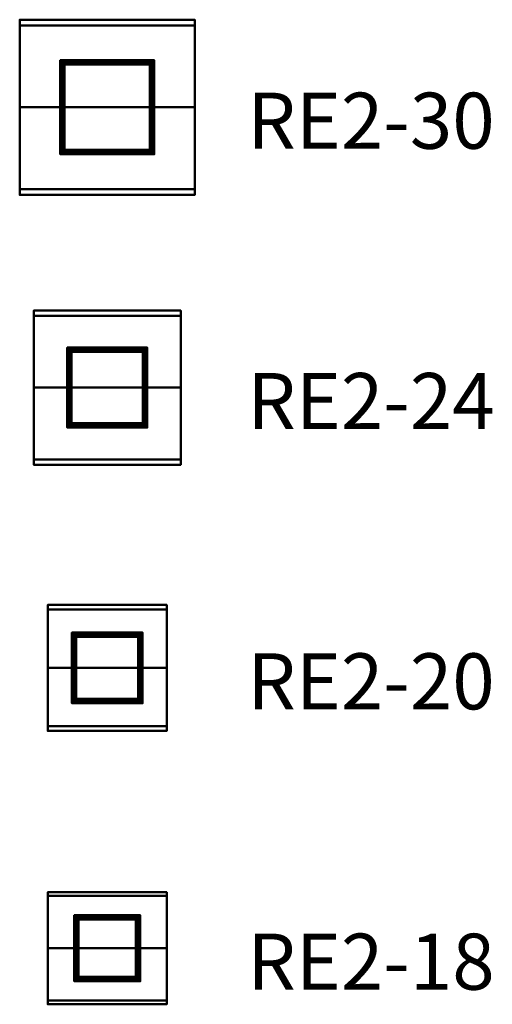
# Model space of a CAD drawing. Units: inches. Extents: x -56 to 232, y -24 to 968.
# Drawn here: x -38 to 165, y -24 to 398 of the extents above; entities that cross this region are included whole.
import ezdxf

# ---------------------------------------------------------------- set-up
doc = ezdxf.new("R2010")
doc.units = ezdxf.units.IN
doc.header["$MEASUREMENT"] = 0
doc.layers.add('G-ANNO-TEXT', color=231, linetype='Continuous', lineweight=9)
doc.layers.add('M-EQPM', color=50, linetype='Continuous', lineweight=50)
doc.styles.add('Arial', font='arial.ttf', dxfattribs={"height": 24})

# ---------------------------------------------------------------- blocks, each defined once
blk = doc.blocks.new('RE2_LOD200_AllSizes - RE2-18-1005776-_3D_')
at = {"layer": 'M-EQPM'}
mesh = blk.add_polyface(dxfattribs=at)
corners = [(-36.5, 22.4, 31.05), (-36.5, 24, 22), (-36.5, -24, 22), (-36.5, -22.4, 31.05), (-36.5, 0, 35)]
mesh.append_faces([[corners[k] for k in face] for face in [(2, 3, 4)]], dxfattribs={"vtx2": -1})
mesh.append_faces([[corners[k] for k in face] for face in [(4, 0, 1, 2)]], dxfattribs={"vtx3": -1})
mesh = blk.add_polyface(dxfattribs=at)
corners = [(14.5, 24, 22), (14.5, -24, 22), (-36.5, -24, 22), (-36.5, 24, 22)]
mesh.append_faces([[corners[k] for k in face] for face in [(0, 1, 2, 3)]])
mesh = blk.add_polyface(dxfattribs=at)
corners = [(14.5, 22.4, 31.05), (14.5, 24, 22), (-36.5, 24, 22), (-36.5, 22.4, 31.05)]
mesh.append_faces([[corners[k] for k in face] for face in [(3, 0, 1, 2)]])
mesh = blk.add_polyface(dxfattribs=at)
corners = [(14.5, 0, 35), (14.5, 22.4, 31.05), (-36.5, 22.4, 31.05), (-36.5, 0, 35)]
mesh.append_faces([[corners[k] for k in face] for face in [(0, 1, 2, 3)]])
mesh = blk.add_polyface(dxfattribs=at)
corners = [(14.5, 22.4, 31.05), (14.5, 0, 35), (14.5, -22.4, 31.05), (14.5, -24, 22), (14.5, 24, 22)]
mesh.append_faces([[corners[k] for k in face] for face in [(4, 0, 1)]], dxfattribs={"vtx2": -1})
mesh.append_faces([[corners[k] for k in face] for face in [(1, 2, 3, 4)]], dxfattribs={"vtx3": -1})
mesh = blk.add_polyface(dxfattribs=at)
corners = [(3.12, 14.13, 12), (3.12, 14.13, 9.5), (-25.13, 14.13, 9.5), (-25.13, 14.13, 12)]
mesh.append_faces([[corners[k] for k in face] for face in [(2, 3, 0, 1)]])
mesh = blk.add_polyface(dxfattribs=at)
corners = [(-25.13, -14.13, 12), (3.12, -14.13, 12), (3.12, 14.13, 12), (-25.13, 14.13, 12)]
mesh.append_faces([[corners[k] for k in face] for face in [(0, 1, 2, 3)]])
mesh = blk.add_polyface(dxfattribs=at)
corners = [(-25.13, -14.13, 9.5), (-25.13, -14.13, 12), (-25.13, 14.13, 12), (-25.13, 14.13, 9.5)]
mesh.append_faces([[corners[k] for k in face] for face in [(3, 0, 1, 2)]])
mesh = blk.add_polyface(dxfattribs=at)
corners = [(3.12, -14.13, 9.5), (-25.13, -14.13, 9.5), (-25.13, 14.13, 9.5), (3.12, 14.13, 9.5), (3.06, -14.06, 9.5), (3.06, 14.06, 9.5), (-25.06, 14.06, 9.5), (-25.06, -14.06, 9.5)]
mesh.append_faces([[corners[k] for k in face] for face in [(1, 7, 4, 0), (0, 4, 5, 3)]], dxfattribs={"vtx0": -1, "vtx2": -1})
mesh.append_faces([[corners[k] for k in face] for face in [(6, 7, 1, 2), (5, 6, 2, 3)]], dxfattribs={"vtx1": -1, "vtx3": -1})
mesh = blk.add_polyface(dxfattribs=at)
corners = [(3.12, 14.13, 22), (3.12, 14.13, 12), (-25.13, 14.13, 12), (-25.13, 14.13, 22)]
mesh.append_faces([[corners[k] for k in face] for face in [(1, 2, 3, 0)]])
mesh = blk.add_polyface(dxfattribs=at)
corners = [(-25.13, -14.13, 22), (3.12, -14.13, 22), (3.12, 14.13, 22), (-25.13, 14.13, 22)]
mesh.append_faces([[corners[k] for k in face] for face in [(3, 0, 1, 2)]])
mesh = blk.add_polyface(dxfattribs=at)
corners = [(-25.13, -14.13, 12), (-25.13, -14.13, 22), (-25.13, 14.13, 22), (-25.13, 14.13, 12)]
mesh.append_faces([[corners[k] for k in face] for face in [(3, 0, 1, 2)]])
mesh = blk.add_polyface(dxfattribs=at)
corners = [(3.12, -14.13, 12), (-25.13, -14.13, 12), (-25.13, 14.13, 12), (3.12, 14.13, 12)]
mesh.append_faces([[corners[k] for k in face] for face in [(3, 0, 1, 2)]])
mesh = blk.add_polyface(dxfattribs=at)
corners = [(3.06, 14.06, 11.94), (3.06, -14.06, 11.94), (-25.06, -14.06, 11.94), (-25.06, 14.06, 11.94)]
mesh.append_faces([[corners[k] for k in face] for face in [(0, 1, 2, 3)]])
mesh = blk.add_polyface(dxfattribs=at)
corners = [(-25.06, 14.06, 11.94), (-25.06, -14.06, 11.94), (-25.06, -14.06, 9.5), (-25.06, 14.06, 9.5)]
mesh.append_faces([[corners[k] for k in face] for face in [(2, 3, 0, 1)]])
mesh = blk.add_polyface(dxfattribs=at)
corners = [(3.06, 14.06, 11.94), (-25.06, 14.06, 11.94), (-25.06, 14.06, 9.5), (3.06, 14.06, 9.5)]
mesh.append_faces([[corners[k] for k in face] for face in [(2, 3, 0, 1)]])
mesh = blk.add_polyface(dxfattribs=at)
corners = [(2.25, 13.25, 12), (2.25, 13.25), (-24.25, 13.25), (-24.25, 13.25, 12)]
mesh.append_faces([[corners[k] for k in face] for face in [(2, 3, 0, 1)]])
mesh = blk.add_polyface(dxfattribs=at)
corners = [(-24.25, -13.25, 12), (2.25, -13.25, 12), (2.25, 13.25, 12), (-24.25, 13.25, 12), (1.25, -12.25, 12), (-23.25, -12.25, 12), (-23.25, 12.25, 12), (1.25, 12.25, 12)]
mesh.append_faces([[corners[k] for k in face] for face in [(1, 4, 5, 0), (0, 5, 6, 3)]], dxfattribs={"vtx0": -1, "vtx2": -1})
mesh.append_faces([[corners[k] for k in face] for face in [(7, 4, 1, 2), (6, 7, 2, 3)]], dxfattribs={"vtx1": -1, "vtx3": -1})
mesh = blk.add_polyface(dxfattribs=at)
corners = [(-24.25, -13.25), (-24.25, -13.25, 12), (-24.25, 13.25, 12), (-24.25, 13.25)]
mesh.append_faces([[corners[k] for k in face] for face in [(0, 1, 2, 3)]])
mesh = blk.add_polyface(dxfattribs=at)
corners = [(2.25, -13.25), (-24.25, -13.25), (-24.25, 13.25), (2.25, 13.25), (-23.25, -12.25), (1.25, -12.25), (1.25, 12.25), (-23.25, 12.25)]
mesh.append_faces([[corners[k] for k in face] for face in [(1, 4, 5, 0), (0, 5, 6, 3)]], dxfattribs={"vtx0": -1, "vtx2": -1})
mesh.append_faces([[corners[k] for k in face] for face in [(7, 4, 1, 2), (6, 7, 2, 3)]], dxfattribs={"vtx1": -1, "vtx3": -1})
mesh = blk.add_polyface(dxfattribs=at)
corners = [(2.25, -13.25, 12), (2.25, -13.25), (2.25, 13.25), (2.25, 13.25, 12)]
mesh.append_faces([[corners[k] for k in face] for face in [(0, 1, 2, 3)]])
mesh = blk.add_polyface(dxfattribs=at)
corners = [(3.06, -14.06, 11.94), (3.06, 14.06, 11.94), (3.06, 14.06, 9.5), (3.06, -14.06, 9.5)]
mesh.append_faces([[corners[k] for k in face] for face in [(2, 3, 0, 1)]])
mesh = blk.add_polyface(dxfattribs=at)
corners = [(3.12, -14.13, 12), (3.12, -14.13, 9.5), (3.12, 14.13, 9.5), (3.12, 14.13, 12)]
mesh.append_faces([[corners[k] for k in face] for face in [(0, 1, 2, 3)]])
mesh = blk.add_polyface(dxfattribs=at)
corners = [(3.12, -14.13, 22), (3.12, -14.13, 12), (3.12, 14.13, 12), (3.12, 14.13, 22)]
mesh.append_faces([[corners[k] for k in face] for face in [(3, 0, 1, 2)]])
mesh = blk.add_polyface(dxfattribs=at)
corners = [(-23.25, 12.25, 12), (-23.25, 12.25), (1.25, 12.25), (1.25, 12.25, 12)]
mesh.append_faces([[corners[k] for k in face] for face in [(0, 1, 2, 3)]])
mesh = blk.add_polyface(dxfattribs=at)
corners = [(-23.25, -12.25, 12), (-23.25, -12.25), (-23.25, 12.25), (-23.25, 12.25, 12)]
mesh.append_faces([[corners[k] for k in face] for face in [(0, 1, 2, 3)]])
mesh = blk.add_polyface(dxfattribs=at)
corners = [(1.25, -12.25), (1.25, -12.25, 12), (1.25, 12.25, 12), (1.25, 12.25)]
mesh.append_faces([[corners[k] for k in face] for face in [(0, 1, 2, 3)]])
mesh = blk.add_polyface(dxfattribs=at)
corners = [(14.5, -22.4, 31.05), (14.5, 0, 35), (-36.5, 0, 35), (-36.5, -22.4, 31.05)]
mesh.append_faces([[corners[k] for k in face] for face in [(3, 0, 1, 2)]])
mesh = blk.add_polyface(dxfattribs=at)
corners = [(1.25, -12.25, 12), (1.25, -12.25), (-23.25, -12.25), (-23.25, -12.25, 12)]
mesh.append_faces([[corners[k] for k in face] for face in [(0, 1, 2, 3)]])
mesh = blk.add_polyface(dxfattribs=at)
corners = [(3.12, -14.13, 12), (-25.13, -14.13, 12), (-25.13, -14.13, 9.5), (3.12, -14.13, 9.5)]
mesh.append_faces([[corners[k] for k in face] for face in [(3, 0, 1, 2)]])
mesh = blk.add_polyface(dxfattribs=at)
corners = [(3.12, -14.13, 22), (-25.13, -14.13, 22), (-25.13, -14.13, 12), (3.12, -14.13, 12)]
mesh.append_faces([[corners[k] for k in face] for face in [(2, 3, 0, 1)]])
mesh = blk.add_polyface(dxfattribs=at)
corners = [(-25.06, -14.06, 11.94), (3.06, -14.06, 11.94), (3.06, -14.06, 9.5), (-25.06, -14.06, 9.5)]
mesh.append_faces([[corners[k] for k in face] for face in [(2, 3, 0, 1)]])
mesh = blk.add_polyface(dxfattribs=at)
corners = [(2.25, -13.25, 12), (-24.25, -13.25, 12), (-24.25, -13.25), (2.25, -13.25)]
mesh.append_faces([[corners[k] for k in face] for face in [(3, 0, 1, 2)]])
mesh = blk.add_polyface(dxfattribs=at)
corners = [(14.5, -24, 22), (14.5, -22.4, 31.05), (-36.5, -22.4, 31.05), (-36.5, -24, 22)]
mesh.append_faces([[corners[k] for k in face] for face in [(0, 1, 2, 3)]])
blk = doc.blocks.new('RE2_LOD200_AllSizes - RE2-20-1005777-_3D_')
at = {"layer": 'M-EQPM'}
mesh = blk.add_polyface(dxfattribs=at)
corners = [(-36.5, 24.95, 34.6), (-36.5, 27, 23), (-36.5, -27, 23), (-36.5, -24.95, 34.6), (-36.5, 0, 39)]
mesh.append_faces([[corners[k] for k in face] for face in [(2, 3, 4)]], dxfattribs={"vtx2": -1})
mesh.append_faces([[corners[k] for k in face] for face in [(4, 0, 1, 2)]], dxfattribs={"vtx3": -1})
mesh = blk.add_polyface(dxfattribs=at)
corners = [(14.5, 27, 23), (14.5, -27, 23), (-36.5, -27, 23), (-36.5, 27, 23)]
mesh.append_faces([[corners[k] for k in face] for face in [(0, 1, 2, 3)]])
mesh = blk.add_polyface(dxfattribs=at)
corners = [(14.5, 24.95, 34.6), (14.5, 27, 23), (-36.5, 27, 23), (-36.5, 24.95, 34.6)]
mesh.append_faces([[corners[k] for k in face] for face in [(3, 0, 1, 2)]])
mesh = blk.add_polyface(dxfattribs=at)
corners = [(14.5, 24.95, 34.6), (14.5, 0, 39), (14.5, -24.95, 34.6), (14.5, -27, 23), (14.5, 27, 23)]
mesh.append_faces([[corners[k] for k in face] for face in [(4, 0, 1)]], dxfattribs={"vtx2": -1})
mesh.append_faces([[corners[k] for k in face] for face in [(1, 2, 3, 4)]], dxfattribs={"vtx3": -1})
mesh = blk.add_polyface(dxfattribs=at)
corners = [(14.5, 0, 39), (14.5, 24.95, 34.6), (-36.5, 24.95, 34.6), (-36.5, 0, 39)]
mesh.append_faces([[corners[k] for k in face] for face in [(3, 0, 1, 2)]])
mesh = blk.add_polyface(dxfattribs=at)
corners = [(4.12, 15.12, 12), (4.12, 15.12, 9.5), (-26.13, 15.12, 9.5), (-26.13, 15.12, 12)]
mesh.append_faces([[corners[k] for k in face] for face in [(1, 2, 3, 0)]])
mesh = blk.add_polyface(dxfattribs=at)
corners = [(-26.13, -15.12, 12), (4.12, -15.12, 12), (4.12, 15.12, 12), (-26.13, 15.12, 12)]
mesh.append_faces([[corners[k] for k in face] for face in [(0, 1, 2, 3)]])
mesh = blk.add_polyface(dxfattribs=at)
corners = [(-26.13, -15.12, 9.5), (-26.13, -15.12, 12), (-26.13, 15.12, 12), (-26.13, 15.12, 9.5)]
mesh.append_faces([[corners[k] for k in face] for face in [(3, 0, 1, 2)]])
mesh = blk.add_polyface(dxfattribs=at)
corners = [(4.12, -15.12, 9.5), (-26.13, -15.12, 9.5), (-26.13, 15.12, 9.5), (4.12, 15.12, 9.5), (4.06, -15.06, 9.5), (4.06, 15.06, 9.5), (-26.06, 15.06, 9.5), (-26.06, -15.06, 9.5)]
mesh.append_faces([[corners[k] for k in face] for face in [(1, 7, 4, 0), (0, 4, 5, 3)]], dxfattribs={"vtx0": -1, "vtx2": -1})
mesh.append_faces([[corners[k] for k in face] for face in [(6, 7, 1, 2), (5, 6, 2, 3)]], dxfattribs={"vtx1": -1, "vtx3": -1})
mesh = blk.add_polyface(dxfattribs=at)
corners = [(4.12, 15.12, 23), (4.12, 15.12, 12), (-26.13, 15.12, 12), (-26.13, 15.12, 23)]
mesh.append_faces([[corners[k] for k in face] for face in [(1, 2, 3, 0)]])
mesh = blk.add_polyface(dxfattribs=at)
corners = [(-26.13, -15.12, 23), (4.12, -15.12, 23), (4.12, 15.12, 23), (-26.13, 15.12, 23)]
mesh.append_faces([[corners[k] for k in face] for face in [(3, 0, 1, 2)]])
mesh = blk.add_polyface(dxfattribs=at)
corners = [(-26.13, -15.12, 12), (-26.13, -15.12, 23), (-26.13, 15.12, 23), (-26.13, 15.12, 12)]
mesh.append_faces([[corners[k] for k in face] for face in [(3, 0, 1, 2)]])
mesh = blk.add_polyface(dxfattribs=at)
corners = [(4.12, -15.12, 12), (-26.13, -15.12, 12), (-26.13, 15.12, 12), (4.12, 15.12, 12)]
mesh.append_faces([[corners[k] for k in face] for face in [(3, 0, 1, 2)]])
mesh = blk.add_polyface(dxfattribs=at)
corners = [(4.06, 15.06, 11.94), (4.06, -15.06, 11.94), (-26.06, -15.06, 11.94), (-26.06, 15.06, 11.94)]
mesh.append_faces([[corners[k] for k in face] for face in [(0, 1, 2, 3)]])
mesh = blk.add_polyface(dxfattribs=at)
corners = [(-26.06, 15.06, 11.94), (-26.06, -15.06, 11.94), (-26.06, -15.06, 9.5), (-26.06, 15.06, 9.5)]
mesh.append_faces([[corners[k] for k in face] for face in [(2, 3, 0, 1)]])
mesh = blk.add_polyface(dxfattribs=at)
corners = [(4.06, 15.06, 11.94), (-26.06, 15.06, 11.94), (-26.06, 15.06, 9.5), (4.06, 15.06, 9.5)]
mesh.append_faces([[corners[k] for k in face] for face in [(2, 3, 0, 1)]])
mesh = blk.add_polyface(dxfattribs=at)
corners = [(3.25, 14.25, 12), (3.25, 14.25), (-25.25, 14.25), (-25.25, 14.25, 12)]
mesh.append_faces([[corners[k] for k in face] for face in [(2, 3, 0, 1)]])
mesh = blk.add_polyface(dxfattribs=at)
corners = [(-25.25, -14.25, 12), (3.25, -14.25, 12), (3.25, 14.25, 12), (-25.25, 14.25, 12), (2.25, -13.25, 12), (-24.25, -13.25, 12), (-24.25, 13.25, 12), (2.25, 13.25, 12)]
mesh.append_faces([[corners[k] for k in face] for face in [(1, 4, 5, 0), (0, 5, 6, 3)]], dxfattribs={"vtx0": -1, "vtx2": -1})
mesh.append_faces([[corners[k] for k in face] for face in [(7, 4, 1, 2), (6, 7, 2, 3)]], dxfattribs={"vtx1": -1, "vtx3": -1})
mesh = blk.add_polyface(dxfattribs=at)
corners = [(-25.25, -14.25), (-25.25, -14.25, 12), (-25.25, 14.25, 12), (-25.25, 14.25)]
mesh.append_faces([[corners[k] for k in face] for face in [(3, 0, 1, 2)]])
mesh = blk.add_polyface(dxfattribs=at)
corners = [(3.25, -14.25), (-25.25, -14.25), (-25.25, 14.25), (3.25, 14.25), (-24.25, -13.25), (2.25, -13.25), (2.25, 13.25), (-24.25, 13.25)]
mesh.append_faces([[corners[k] for k in face] for face in [(1, 4, 5, 0), (0, 5, 6, 3)]], dxfattribs={"vtx0": -1, "vtx2": -1})
mesh.append_faces([[corners[k] for k in face] for face in [(7, 4, 1, 2), (6, 7, 2, 3)]], dxfattribs={"vtx1": -1, "vtx3": -1})
mesh = blk.add_polyface(dxfattribs=at)
corners = [(-24.25, 13.25, 12), (-24.25, 13.25), (2.25, 13.25), (2.25, 13.25, 12)]
mesh.append_faces([[corners[k] for k in face] for face in [(0, 1, 2, 3)]])
mesh = blk.add_polyface(dxfattribs=at)
corners = [(-24.25, -13.25, 12), (-24.25, -13.25), (-24.25, 13.25), (-24.25, 13.25, 12)]
mesh.append_faces([[corners[k] for k in face] for face in [(0, 1, 2, 3)]])
mesh = blk.add_polyface(dxfattribs=at)
corners = [(2.25, -13.25), (2.25, -13.25, 12), (2.25, 13.25, 12), (2.25, 13.25)]
mesh.append_faces([[corners[k] for k in face] for face in [(0, 1, 2, 3)]])
mesh = blk.add_polyface(dxfattribs=at)
corners = [(3.25, -14.25, 12), (3.25, -14.25), (3.25, 14.25), (3.25, 14.25, 12)]
mesh.append_faces([[corners[k] for k in face] for face in [(3, 0, 1, 2)]])
mesh = blk.add_polyface(dxfattribs=at)
corners = [(4.06, -15.06, 11.94), (4.06, 15.06, 11.94), (4.06, 15.06, 9.5), (4.06, -15.06, 9.5)]
mesh.append_faces([[corners[k] for k in face] for face in [(2, 3, 0, 1)]])
mesh = blk.add_polyface(dxfattribs=at)
corners = [(4.12, -15.12, 12), (4.12, -15.12, 9.5), (4.12, 15.12, 9.5), (4.12, 15.12, 12)]
mesh.append_faces([[corners[k] for k in face] for face in [(3, 0, 1, 2)]])
mesh = blk.add_polyface(dxfattribs=at)
corners = [(4.12, -15.12, 23), (4.12, -15.12, 12), (4.12, 15.12, 12), (4.12, 15.12, 23)]
mesh.append_faces([[corners[k] for k in face] for face in [(0, 1, 2, 3)]])
mesh = blk.add_polyface(dxfattribs=at)
corners = [(14.5, -24.95, 34.6), (14.5, 0, 39), (-36.5, 0, 39), (-36.5, -24.95, 34.6)]
mesh.append_faces([[corners[k] for k in face] for face in [(0, 1, 2, 3)]])
mesh = blk.add_polyface(dxfattribs=at)
corners = [(4.12, -15.12, 12), (-26.13, -15.12, 12), (-26.13, -15.12, 9.5), (4.12, -15.12, 9.5)]
mesh.append_faces([[corners[k] for k in face] for face in [(2, 3, 0, 1)]])
mesh = blk.add_polyface(dxfattribs=at)
corners = [(4.12, -15.12, 23), (-26.13, -15.12, 23), (-26.13, -15.12, 12), (4.12, -15.12, 12)]
mesh.append_faces([[corners[k] for k in face] for face in [(2, 3, 0, 1)]])
mesh = blk.add_polyface(dxfattribs=at)
corners = [(-26.06, -15.06, 11.94), (4.06, -15.06, 11.94), (4.06, -15.06, 9.5), (-26.06, -15.06, 9.5)]
mesh.append_faces([[corners[k] for k in face] for face in [(2, 3, 0, 1)]])
mesh = blk.add_polyface(dxfattribs=at)
corners = [(3.25, -14.25, 12), (-25.25, -14.25, 12), (-25.25, -14.25), (3.25, -14.25)]
mesh.append_faces([[corners[k] for k in face] for face in [(3, 0, 1, 2)]])
mesh = blk.add_polyface(dxfattribs=at)
corners = [(2.25, -13.25, 12), (2.25, -13.25), (-24.25, -13.25), (-24.25, -13.25, 12)]
mesh.append_faces([[corners[k] for k in face] for face in [(0, 1, 2, 3)]])
mesh = blk.add_polyface(dxfattribs=at)
corners = [(14.5, -27, 23), (14.5, -24.95, 34.6), (-36.5, -24.95, 34.6), (-36.5, -27, 23)]
mesh.append_faces([[corners[k] for k in face] for face in [(3, 0, 1, 2)]])
blk = doc.blocks.new('RE2_LOD200_AllSizes - RE2-24-1005778-_3D_')
at = {"layer": 'M-EQPM'}
mesh = blk.add_polyface(dxfattribs=at)
corners = [(-42.5, 30.78, 35.57), (-42.5, 33, 23), (-42.5, -33, 23), (-42.5, -30.78, 35.57), (-42.5, 0, 41)]
mesh.append_faces([[corners[k] for k in face] for face in [(2, 3, 4)]], dxfattribs={"vtx2": -1})
mesh.append_faces([[corners[k] for k in face] for face in [(4, 0, 1, 2)]], dxfattribs={"vtx3": -1})
mesh = blk.add_polyface(dxfattribs=at)
corners = [(20.5, 33, 23), (20.5, -33, 23), (-42.5, -33, 23), (-42.5, 33, 23)]
mesh.append_faces([[corners[k] for k in face] for face in [(3, 0, 1, 2)]])
mesh = blk.add_polyface(dxfattribs=at)
corners = [(20.5, 30.78, 35.57), (20.5, 33, 23), (-42.5, 33, 23), (-42.5, 30.78, 35.57)]
mesh.append_faces([[corners[k] for k in face] for face in [(3, 0, 1, 2)]])
mesh = blk.add_polyface(dxfattribs=at)
corners = [(20.5, 0, 41), (20.5, 30.78, 35.57), (-42.5, 30.78, 35.57), (-42.5, 0, 41)]
mesh.append_faces([[corners[k] for k in face] for face in [(0, 1, 2, 3)]])
mesh = blk.add_polyface(dxfattribs=at)
corners = [(20.5, 30.78, 35.57), (20.5, 0, 41), (20.5, -30.78, 35.57), (20.5, -33, 23), (20.5, 33, 23)]
mesh.append_faces([[corners[k] for k in face] for face in [(4, 0, 1)]], dxfattribs={"vtx2": -1})
mesh.append_faces([[corners[k] for k in face] for face in [(1, 2, 3, 4)]], dxfattribs={"vtx3": -1})
mesh = blk.add_polyface(dxfattribs=at)
corners = [(6.12, 17.13, 12), (6.12, 17.13, 9.5), (-28.13, 17.13, 9.5), (-28.13, 17.13, 12)]
mesh.append_faces([[corners[k] for k in face] for face in [(2, 3, 0, 1)]])
mesh = blk.add_polyface(dxfattribs=at)
corners = [(-28.13, -17.13, 12), (6.12, -17.13, 12), (6.12, 17.13, 12), (-28.13, 17.13, 12)]
mesh.append_faces([[corners[k] for k in face] for face in [(0, 1, 2, 3)]])
mesh = blk.add_polyface(dxfattribs=at)
corners = [(-28.13, -17.13, 9.5), (-28.13, -17.13, 12), (-28.13, 17.13, 12), (-28.13, 17.13, 9.5)]
mesh.append_faces([[corners[k] for k in face] for face in [(3, 0, 1, 2)]])
mesh = blk.add_polyface(dxfattribs=at)
corners = [(6.12, -17.13, 9.5), (-28.13, -17.13, 9.5), (-28.13, 17.13, 9.5), (6.12, 17.13, 9.5), (6.06, -17.06, 9.5), (6.06, 17.06, 9.5), (-28.06, 17.06, 9.5), (-28.06, -17.06, 9.5)]
mesh.append_faces([[corners[k] for k in face] for face in [(1, 7, 4, 0), (0, 4, 5, 3)]], dxfattribs={"vtx0": -1, "vtx2": -1})
mesh.append_faces([[corners[k] for k in face] for face in [(6, 7, 1, 2), (5, 6, 2, 3)]], dxfattribs={"vtx1": -1, "vtx3": -1})
mesh = blk.add_polyface(dxfattribs=at)
corners = [(6.12, 17.13, 23), (6.12, 17.13, 12), (-28.13, 17.13, 12), (-28.13, 17.13, 23)]
mesh.append_faces([[corners[k] for k in face] for face in [(1, 2, 3, 0)]])
mesh = blk.add_polyface(dxfattribs=at)
corners = [(-28.13, -17.13, 23), (6.12, -17.13, 23), (6.12, 17.13, 23), (-28.13, 17.13, 23)]
mesh.append_faces([[corners[k] for k in face] for face in [(0, 1, 2, 3)]])
mesh = blk.add_polyface(dxfattribs=at)
corners = [(-28.13, -17.13, 12), (-28.13, -17.13, 23), (-28.13, 17.13, 23), (-28.13, 17.13, 12)]
mesh.append_faces([[corners[k] for k in face] for face in [(3, 0, 1, 2)]])
mesh = blk.add_polyface(dxfattribs=at)
corners = [(6.12, -17.13, 12), (-28.13, -17.13, 12), (-28.13, 17.13, 12), (6.12, 17.13, 12)]
mesh.append_faces([[corners[k] for k in face] for face in [(0, 1, 2, 3)]])
mesh = blk.add_polyface(dxfattribs=at)
corners = [(6.06, 17.06, 11.94), (6.06, -17.06, 11.94), (-28.06, -17.06, 11.94), (-28.06, 17.06, 11.94)]
mesh.append_faces([[corners[k] for k in face] for face in [(0, 1, 2, 3)]])
mesh = blk.add_polyface(dxfattribs=at)
corners = [(-28.06, 17.06, 11.94), (-28.06, -17.06, 11.94), (-28.06, -17.06, 9.5), (-28.06, 17.06, 9.5)]
mesh.append_faces([[corners[k] for k in face] for face in [(2, 3, 0, 1)]])
mesh = blk.add_polyface(dxfattribs=at)
corners = [(6.06, 17.06, 11.94), (-28.06, 17.06, 11.94), (-28.06, 17.06, 9.5), (6.06, 17.06, 9.5)]
mesh.append_faces([[corners[k] for k in face] for face in [(2, 3, 0, 1)]])
mesh = blk.add_polyface(dxfattribs=at)
corners = [(6.06, -17.06, 11.94), (6.06, 17.06, 11.94), (6.06, 17.06, 9.5), (6.06, -17.06, 9.5)]
mesh.append_faces([[corners[k] for k in face] for face in [(2, 3, 0, 1)]])
mesh = blk.add_polyface(dxfattribs=at)
corners = [(6.12, -17.13, 12), (6.12, -17.13, 9.5), (6.12, 17.13, 9.5), (6.12, 17.13, 12)]
mesh.append_faces([[corners[k] for k in face] for face in [(3, 0, 1, 2)]])
mesh = blk.add_polyface(dxfattribs=at)
corners = [(6.12, -17.13, 23), (6.12, -17.13, 12), (6.12, 17.13, 12), (6.12, 17.13, 23)]
mesh.append_faces([[corners[k] for k in face] for face in [(0, 1, 2, 3)]])
mesh = blk.add_polyface(dxfattribs=at)
corners = [(5.25, 16.25, 12), (5.25, 16.25), (-27.25, 16.25), (-27.25, 16.25, 12)]
mesh.append_faces([[corners[k] for k in face] for face in [(1, 2, 3, 0)]])
mesh = blk.add_polyface(dxfattribs=at)
corners = [(-27.25, -16.25, 12), (5.25, -16.25, 12), (5.25, 16.25, 12), (-27.25, 16.25, 12), (4.25, -15.25, 12), (-26.25, -15.25, 12), (-26.25, 15.25, 12), (4.25, 15.25, 12)]
mesh.append_faces([[corners[k] for k in face] for face in [(1, 4, 5, 0), (0, 5, 6, 3)]], dxfattribs={"vtx0": -1, "vtx2": -1})
mesh.append_faces([[corners[k] for k in face] for face in [(7, 4, 1, 2), (6, 7, 2, 3)]], dxfattribs={"vtx1": -1, "vtx3": -1})
mesh = blk.add_polyface(dxfattribs=at)
corners = [(-27.25, -16.25), (-27.25, -16.25, 12), (-27.25, 16.25, 12), (-27.25, 16.25)]
mesh.append_faces([[corners[k] for k in face] for face in [(0, 1, 2, 3)]])
mesh = blk.add_polyface(dxfattribs=at)
corners = [(5.25, -16.25), (-27.25, -16.25), (-27.25, 16.25), (5.25, 16.25), (-26.25, -15.25), (4.25, -15.25), (4.25, 15.25), (-26.25, 15.25)]
mesh.append_faces([[corners[k] for k in face] for face in [(1, 4, 5, 0), (0, 5, 6, 3)]], dxfattribs={"vtx0": -1, "vtx2": -1})
mesh.append_faces([[corners[k] for k in face] for face in [(7, 4, 1, 2), (6, 7, 2, 3)]], dxfattribs={"vtx1": -1, "vtx3": -1})
mesh = blk.add_polyface(dxfattribs=at)
corners = [(-26.25, 15.25, 12), (-26.25, 15.25), (4.25, 15.25), (4.25, 15.25, 12)]
mesh.append_faces([[corners[k] for k in face] for face in [(0, 1, 2, 3)]])
mesh = blk.add_polyface(dxfattribs=at)
corners = [(-26.25, -15.25, 12), (-26.25, -15.25), (-26.25, 15.25), (-26.25, 15.25, 12)]
mesh.append_faces([[corners[k] for k in face] for face in [(0, 1, 2, 3)]])
mesh = blk.add_polyface(dxfattribs=at)
corners = [(4.25, -15.25), (4.25, -15.25, 12), (4.25, 15.25, 12), (4.25, 15.25)]
mesh.append_faces([[corners[k] for k in face] for face in [(0, 1, 2, 3)]])
mesh = blk.add_polyface(dxfattribs=at)
corners = [(5.25, -16.25, 12), (5.25, -16.25), (5.25, 16.25), (5.25, 16.25, 12)]
mesh.append_faces([[corners[k] for k in face] for face in [(0, 1, 2, 3)]])
mesh = blk.add_polyface(dxfattribs=at)
corners = [(20.5, -30.78, 35.57), (20.5, 0, 41), (-42.5, 0, 41), (-42.5, -30.78, 35.57)]
mesh.append_faces([[corners[k] for k in face] for face in [(0, 1, 2, 3)]])
mesh = blk.add_polyface(dxfattribs=at)
corners = [(5.25, -16.25, 12), (-27.25, -16.25, 12), (-27.25, -16.25), (5.25, -16.25)]
mesh.append_faces([[corners[k] for k in face] for face in [(2, 3, 0, 1)]])
mesh = blk.add_polyface(dxfattribs=at)
corners = [(4.25, -15.25, 12), (4.25, -15.25), (-26.25, -15.25), (-26.25, -15.25, 12)]
mesh.append_faces([[corners[k] for k in face] for face in [(0, 1, 2, 3)]])
mesh = blk.add_polyface(dxfattribs=at)
corners = [(6.12, -17.13, 12), (-28.13, -17.13, 12), (-28.13, -17.13, 9.5), (6.12, -17.13, 9.5)]
mesh.append_faces([[corners[k] for k in face] for face in [(2, 3, 0, 1)]])
mesh = blk.add_polyface(dxfattribs=at)
corners = [(6.12, -17.13, 23), (-28.13, -17.13, 23), (-28.13, -17.13, 12), (6.12, -17.13, 12)]
mesh.append_faces([[corners[k] for k in face] for face in [(2, 3, 0, 1)]])
mesh = blk.add_polyface(dxfattribs=at)
corners = [(-28.06, -17.06, 11.94), (6.06, -17.06, 11.94), (6.06, -17.06, 9.5), (-28.06, -17.06, 9.5)]
mesh.append_faces([[corners[k] for k in face] for face in [(2, 3, 0, 1)]])
mesh = blk.add_polyface(dxfattribs=at)
corners = [(20.5, -33, 23), (20.5, -30.78, 35.57), (-42.5, -30.78, 35.57), (-42.5, -33, 23)]
mesh.append_faces([[corners[k] for k in face] for face in [(3, 0, 1, 2)]])
blk = doc.blocks.new('RE2_LOD200_AllSizes - RE2-30-1005779-_3D_')
at = {"layer": 'M-EQPM'}
mesh = blk.add_polyface(dxfattribs=at)
corners = [(-48.5, 35.06, 39.82), (-48.5, 37.5, 26), (-48.5, -37.5, 26), (-48.5, -35.06, 39.82), (-48.5, 0, 46)]
mesh.append_faces([[corners[k] for k in face] for face in [(2, 3, 4)]], dxfattribs={"vtx2": -1})
mesh.append_faces([[corners[k] for k in face] for face in [(4, 0, 1, 2)]], dxfattribs={"vtx3": -1})
mesh = blk.add_polyface(dxfattribs=at)
corners = [(26.5, 37.5, 26), (26.5, -37.5, 26), (-48.5, -37.5, 26), (-48.5, 37.5, 26)]
mesh.append_faces([[corners[k] for k in face] for face in [(0, 1, 2, 3)]])
mesh = blk.add_polyface(dxfattribs=at)
corners = [(26.5, 35.06, 39.82), (26.5, 37.5, 26), (-48.5, 37.5, 26), (-48.5, 35.06, 39.82)]
mesh.append_faces([[corners[k] for k in face] for face in [(0, 1, 2, 3)]])
mesh = blk.add_polyface(dxfattribs=at)
corners = [(26.5, 0, 46), (26.5, 35.06, 39.82), (-48.5, 35.06, 39.82), (-48.5, 0, 46)]
mesh.append_faces([[corners[k] for k in face] for face in [(3, 0, 1, 2)]])
mesh = blk.add_polyface(dxfattribs=at)
corners = [(26.5, 35.06, 39.82), (26.5, 0, 46), (26.5, -35.06, 39.82), (26.5, -37.5, 26), (26.5, 37.5, 26)]
mesh.append_faces([[corners[k] for k in face] for face in [(4, 0, 1)]], dxfattribs={"vtx2": -1})
mesh.append_faces([[corners[k] for k in face] for face in [(1, 2, 3, 4)]], dxfattribs={"vtx3": -1})
mesh = blk.add_polyface(dxfattribs=at)
corners = [(9.12, 20.13, 12), (9.12, 20.13, 9.5), (-31.13, 20.13, 9.5), (-31.13, 20.13, 12)]
mesh.append_faces([[corners[k] for k in face] for face in [(1, 2, 3, 0)]])
mesh = blk.add_polyface(dxfattribs=at)
corners = [(-31.13, -20.13, 12), (9.12, -20.13, 12), (9.12, 20.13, 12), (-31.13, 20.13, 12)]
mesh.append_faces([[corners[k] for k in face] for face in [(0, 1, 2, 3)]])
mesh = blk.add_polyface(dxfattribs=at)
corners = [(-31.13, -20.13, 9.5), (-31.13, -20.13, 12), (-31.13, 20.13, 12), (-31.13, 20.13, 9.5)]
mesh.append_faces([[corners[k] for k in face] for face in [(0, 1, 2, 3)]])
mesh = blk.add_polyface(dxfattribs=at)
corners = [(9.12, -20.13, 9.5), (-31.13, -20.13, 9.5), (-31.13, 20.13, 9.5), (9.12, 20.13, 9.5), (9.06, -20.06, 9.5), (9.06, 20.06, 9.5), (-31.06, 20.06, 9.5), (-31.06, -20.06, 9.5)]
mesh.append_faces([[corners[k] for k in face] for face in [(1, 7, 4, 0), (0, 4, 5, 3)]], dxfattribs={"vtx0": -1, "vtx2": -1})
mesh.append_faces([[corners[k] for k in face] for face in [(6, 7, 1, 2), (5, 6, 2, 3)]], dxfattribs={"vtx1": -1, "vtx3": -1})
mesh = blk.add_polyface(dxfattribs=at)
corners = [(9.12, 20.13, 26), (9.12, 20.13, 12), (-31.13, 20.13, 12), (-31.13, 20.13, 26)]
mesh.append_faces([[corners[k] for k in face] for face in [(1, 2, 3, 0)]])
mesh = blk.add_polyface(dxfattribs=at)
corners = [(-31.13, -20.13, 26), (9.12, -20.13, 26), (9.12, 20.13, 26), (-31.13, 20.13, 26)]
mesh.append_faces([[corners[k] for k in face] for face in [(0, 1, 2, 3)]])
mesh = blk.add_polyface(dxfattribs=at)
corners = [(-31.13, -20.13, 12), (-31.13, -20.13, 26), (-31.13, 20.13, 26), (-31.13, 20.13, 12)]
mesh.append_faces([[corners[k] for k in face] for face in [(3, 0, 1, 2)]])
mesh = blk.add_polyface(dxfattribs=at)
corners = [(9.12, -20.13, 12), (-31.13, -20.13, 12), (-31.13, 20.13, 12), (9.12, 20.13, 12)]
mesh.append_faces([[corners[k] for k in face] for face in [(0, 1, 2, 3)]])
mesh = blk.add_polyface(dxfattribs=at)
corners = [(9.06, 20.06, 11.94), (9.06, -20.06, 11.94), (-31.06, -20.06, 11.94), (-31.06, 20.06, 11.94)]
mesh.append_faces([[corners[k] for k in face] for face in [(0, 1, 2, 3)]])
mesh = blk.add_polyface(dxfattribs=at)
corners = [(-31.06, 20.06, 11.94), (-31.06, -20.06, 11.94), (-31.06, -20.06, 9.5), (-31.06, 20.06, 9.5)]
mesh.append_faces([[corners[k] for k in face] for face in [(2, 3, 0, 1)]])
mesh = blk.add_polyface(dxfattribs=at)
corners = [(9.06, 20.06, 11.94), (-31.06, 20.06, 11.94), (-31.06, 20.06, 9.5), (9.06, 20.06, 9.5)]
mesh.append_faces([[corners[k] for k in face] for face in [(2, 3, 0, 1)]])
mesh = blk.add_polyface(dxfattribs=at)
corners = [(8.25, 19.25, 12), (8.25, 19.25), (-30.25, 19.25), (-30.25, 19.25, 12)]
mesh.append_faces([[corners[k] for k in face] for face in [(1, 2, 3, 0)]])
mesh = blk.add_polyface(dxfattribs=at)
corners = [(-30.25, -19.25, 12), (8.25, -19.25, 12), (8.25, 19.25, 12), (-30.25, 19.25, 12), (7.25, -18.25, 12), (-29.25, -18.25, 12), (-29.25, 18.25, 12), (7.25, 18.25, 12)]
mesh.append_faces([[corners[k] for k in face] for face in [(1, 4, 5, 0), (0, 5, 6, 3)]], dxfattribs={"vtx0": -1, "vtx2": -1})
mesh.append_faces([[corners[k] for k in face] for face in [(7, 4, 1, 2), (6, 7, 2, 3)]], dxfattribs={"vtx1": -1, "vtx3": -1})
mesh = blk.add_polyface(dxfattribs=at)
corners = [(-30.25, -19.25), (-30.25, -19.25, 12), (-30.25, 19.25, 12), (-30.25, 19.25)]
mesh.append_faces([[corners[k] for k in face] for face in [(3, 0, 1, 2)]])
mesh = blk.add_polyface(dxfattribs=at)
corners = [(8.25, -19.25), (-30.25, -19.25), (-30.25, 19.25), (8.25, 19.25), (-29.25, -18.25), (7.25, -18.25), (7.25, 18.25), (-29.25, 18.25)]
mesh.append_faces([[corners[k] for k in face] for face in [(1, 4, 5, 0), (0, 5, 6, 3)]], dxfattribs={"vtx0": -1, "vtx2": -1})
mesh.append_faces([[corners[k] for k in face] for face in [(7, 4, 1, 2), (6, 7, 2, 3)]], dxfattribs={"vtx1": -1, "vtx3": -1})
mesh = blk.add_polyface(dxfattribs=at)
corners = [(-29.25, 18.25, 12), (-29.25, 18.25), (7.25, 18.25), (7.25, 18.25, 12)]
mesh.append_faces([[corners[k] for k in face] for face in [(0, 1, 2, 3)]])
mesh = blk.add_polyface(dxfattribs=at)
corners = [(-29.25, -18.25, 12), (-29.25, -18.25), (-29.25, 18.25), (-29.25, 18.25, 12)]
mesh.append_faces([[corners[k] for k in face] for face in [(0, 1, 2, 3)]])
mesh = blk.add_polyface(dxfattribs=at)
corners = [(7.25, -18.25), (7.25, -18.25, 12), (7.25, 18.25, 12), (7.25, 18.25)]
mesh.append_faces([[corners[k] for k in face] for face in [(0, 1, 2, 3)]])
mesh = blk.add_polyface(dxfattribs=at)
corners = [(8.25, -19.25, 12), (8.25, -19.25), (8.25, 19.25), (8.25, 19.25, 12)]
mesh.append_faces([[corners[k] for k in face] for face in [(3, 0, 1, 2)]])
mesh = blk.add_polyface(dxfattribs=at)
corners = [(9.06, -20.06, 11.94), (9.06, 20.06, 11.94), (9.06, 20.06, 9.5), (9.06, -20.06, 9.5)]
mesh.append_faces([[corners[k] for k in face] for face in [(2, 3, 0, 1)]])
mesh = blk.add_polyface(dxfattribs=at)
corners = [(9.12, -20.13, 12), (9.12, -20.13, 9.5), (9.12, 20.13, 9.5), (9.12, 20.13, 12)]
mesh.append_faces([[corners[k] for k in face] for face in [(3, 0, 1, 2)]])
mesh = blk.add_polyface(dxfattribs=at)
corners = [(9.12, -20.13, 26), (9.12, -20.13, 12), (9.12, 20.13, 12), (9.12, 20.13, 26)]
mesh.append_faces([[corners[k] for k in face] for face in [(3, 0, 1, 2)]])
mesh = blk.add_polyface(dxfattribs=at)
corners = [(26.5, -35.06, 39.82), (26.5, 0, 46), (-48.5, 0, 46), (-48.5, -35.06, 39.82)]
mesh.append_faces([[corners[k] for k in face] for face in [(3, 0, 1, 2)]])
mesh = blk.add_polyface(dxfattribs=at)
corners = [(9.12, -20.13, 12), (-31.13, -20.13, 12), (-31.13, -20.13, 9.5), (9.12, -20.13, 9.5)]
mesh.append_faces([[corners[k] for k in face] for face in [(2, 3, 0, 1)]])
mesh = blk.add_polyface(dxfattribs=at)
corners = [(9.12, -20.13, 26), (-31.13, -20.13, 26), (-31.13, -20.13, 12), (9.12, -20.13, 12)]
mesh.append_faces([[corners[k] for k in face] for face in [(3, 0, 1, 2)]])
mesh = blk.add_polyface(dxfattribs=at)
corners = [(-31.06, -20.06, 11.94), (9.06, -20.06, 11.94), (9.06, -20.06, 9.5), (-31.06, -20.06, 9.5)]
mesh.append_faces([[corners[k] for k in face] for face in [(2, 3, 0, 1)]])
mesh = blk.add_polyface(dxfattribs=at)
corners = [(8.25, -19.25, 12), (-30.25, -19.25, 12), (-30.25, -19.25), (8.25, -19.25)]
mesh.append_faces([[corners[k] for k in face] for face in [(2, 3, 0, 1)]])
mesh = blk.add_polyface(dxfattribs=at)
corners = [(7.25, -18.25, 12), (7.25, -18.25), (-29.25, -18.25), (-29.25, -18.25, 12)]
mesh.append_faces([[corners[k] for k in face] for face in [(0, 1, 2, 3)]])
mesh = blk.add_polyface(dxfattribs=at)
corners = [(26.5, -37.5, 26), (26.5, -35.06, 39.82), (-48.5, -35.06, 39.82), (-48.5, -37.5, 26)]
mesh.append_faces([[corners[k] for k in face] for face in [(0, 1, 2, 3)]])

msp = doc.modelspace()

# ---------------------------------------------------------------- block references
at = {"layer": 'M-EQPM'}
for name, p in [('RE2_LOD200_AllSizes - RE2-30-1005779-_3D_', (11, 360)), ('RE2_LOD200_AllSizes - RE2-24-1005778-_3D_', (11, 240)), ('RE2_LOD200_AllSizes - RE2-20-1005777-_3D_', (11, 120)), ('RE2_LOD200_AllSizes - RE2-18-1005776-_3D_', (11, 0))]:
    msp.add_blockref(name, p, dxfattribs=at)

# ---------------------------------------------------------------- texts
at = {"layer": 'G-ANNO-TEXT', "color": 7, "char_height": 24, "width": 136.653, "attachment_point": 1, "style": 'Arial'}
for s, insert in [('RE2-30', (60, 366.25)), ('RE2-24', (60, 246.25)), ('RE2-20', (60, 126.25)), ('RE2-18', (60, 6.25))]:
    msp.add_mtext(s, dxfattribs=dict(at, insert=insert))

doc.saveas('drawing.dxf')
